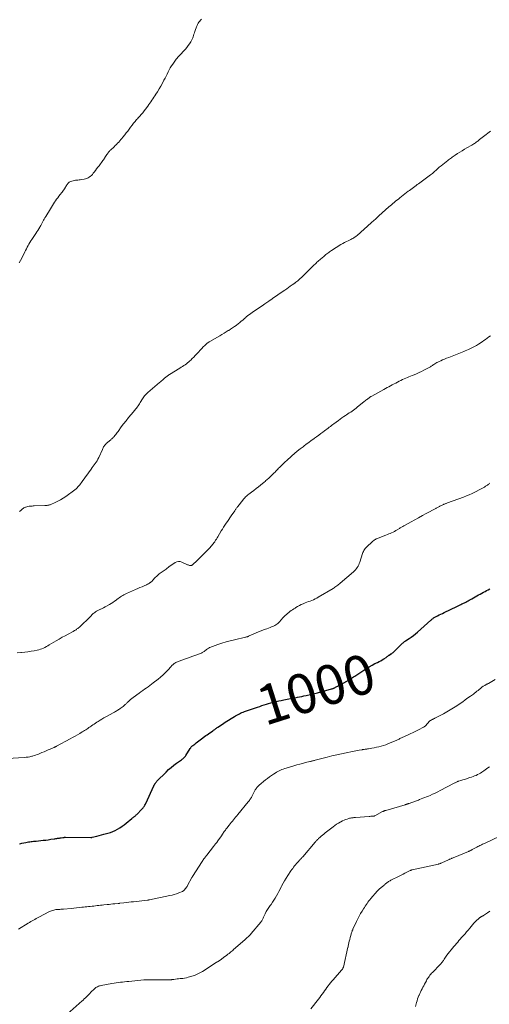
# Model space of a CAD drawing. Units: feet. Extents: x 1905000 to 1910032, y 554997 to 560000.
# Drawn here: x 1905692 to 1905930, y 557380 to 557878 of the extents above; entities that cross this region are included whole.
import ezdxf
from ezdxf.enums import TextEntityAlignment as Align

# ---------------------------------------------------------------- set-up
doc = ezdxf.new("R2010")
doc.units = ezdxf.units.FT
doc.header["$LTSCALE"] = 100
doc.header["$MEASUREMENT"] = 0
for name, color, linetype, lineweight in [('CONTOUR INDEX', 32, 'Continuous', 25), ('CONTOUR INDEX LABEL', 7, 'Continuous', 15), ('CONTOUR INTERMEDIATE', 40, 'Continuous', 15)]:
    doc.layers.add(name, color=color, linetype=linetype, lineweight=lineweight)
doc.styles.add('slant', font='romans.shx', dxfattribs={"oblique": 14.999978})

msp = doc.modelspace()

# ---------------------------------------------------------------- linework, layer by layer
at = {"layer": 'CONTOUR INDEX', "elevation": 1000, "flags": 128}
msp.add_lwpolyline([(1905691.98, 557461), (1905692.53, 557461.13), (1905693.08, 557461.25), (1905695.19, 557461.68), (1905695.83, 557461.8), (1905696.47, 557461.91), (1905697.12, 557462.01), (1905697.76, 557462.09), (1905698.41, 557462.16), (1905699.05, 557462.24), (1905699.7, 557462.31), (1905700.35, 557462.37), (1905702.67, 557462.62), (1905703.95, 557462.76), (1905705.22, 557462.91), (1905706.49, 557463.07), (1905707.77, 557463.25), (1905709.41, 557463.49), (1905709.86, 557463.55), (1905710.31, 557463.62), (1905710.75, 557463.69), (1905711.2, 557463.76), (1905711.65, 557463.83), (1905712.1, 557463.9), (1905712.54, 557463.97), (1905712.99, 557464.04), (1905713.93, 557464.19), (1905714.08, 557464.21), (1905714.23, 557464.23), (1905714.38, 557464.25), (1905714.53, 557464.26), (1905714.68, 557464.27), (1905714.83, 557464.27), (1905714.99, 557464.28), (1905715.14, 557464.28), (1905728.1, 557464.19), (1905728.18, 557464.19), (1905728.26, 557464.2), (1905728.34, 557464.21), (1905728.42, 557464.22), (1905728.5, 557464.24), (1905728.59, 557464.26), (1905728.67, 557464.28), (1905728.75, 557464.3), (1905731.02, 557464.93), (1905732.25, 557465.26), (1905733.47, 557465.58), (1905734.7, 557465.89), (1905735.92, 557466.19), (1905736.62, 557466.36), (1905737.92, 557466.73), (1905739.18, 557467.18), (1905740.4, 557467.74), (1905741.59, 557468.38), (1905742.73, 557469.1), (1905743.85, 557469.86), (1905744.94, 557470.67), (1905746, 557471.5), (1905748.81, 557473.82), (1905749.13, 557474.07), (1905749.45, 557474.32), (1905749.77, 557474.57), (1905750.09, 557474.81), (1905750.41, 557475.06), (1905750.72, 557475.32), (1905751.02, 557475.59), (1905751.31, 557475.87), (1905753.92, 557478.47), (1905754.22, 557478.8), (1905754.5, 557479.13), (1905754.76, 557479.49), (1905755, 557479.86), (1905755.23, 557480.24), (1905755.44, 557480.62), (1905755.64, 557481.02), (1905755.83, 557481.41), (1905759.88, 557490.3), (1905759.96, 557490.46), (1905760.03, 557490.62), (1905760.11, 557490.77), (1905760.19, 557490.93), (1905760.28, 557491.09), (1905760.37, 557491.24), (1905760.47, 557491.39), (1905760.57, 557491.53), (1905760.73, 557491.74), (1905760.92, 557491.98), (1905761.11, 557492.22), (1905761.32, 557492.45), (1905761.53, 557492.67), (1905766.11, 557497.33), (1905767.36, 557498.54), (1905768.65, 557499.69), (1905770.01, 557500.77), (1905771.41, 557501.8), (1905773.49, 557503.25), (1905773.88, 557503.53), (1905774.25, 557503.8), (1905774.62, 557504.09), (1905774.99, 557504.39), (1905775.33, 557504.7), (1905775.65, 557505.04), (1905775.94, 557505.4), (1905776.2, 557505.79), (1905778.31, 557509.19), (1905778.45, 557509.4), (1905778.59, 557509.62), (1905778.74, 557509.83), (1905778.9, 557510.03), (1905779.06, 557510.23), (1905779.24, 557510.42), (1905779.43, 557510.59), (1905779.62, 557510.76), (1905780.6, 557511.52), (1905781.29, 557512.06), (1905781.99, 557512.59), (1905782.69, 557513.11), (1905783.4, 557513.64), (1905786.3, 557515.76), (1905786.98, 557516.25), (1905787.66, 557516.75), (1905788.35, 557517.24), (1905789.04, 557517.72), (1905789.77, 557518.24), (1905790.09, 557518.47), (1905790.41, 557518.7), (1905790.73, 557518.92), (1905791.06, 557519.15), (1905791.38, 557519.38), (1905791.71, 557519.6), (1905792.03, 557519.83), (1905792.36, 557520.05), (1905793.16, 557520.61), (1905793.88, 557521.1), (1905794.62, 557521.59), (1905795.35, 557522.07), (1905796.1, 557522.55), (1905800.73, 557525.48), (1905801.34, 557525.85), (1905801.96, 557526.2), (1905802.59, 557526.53), (1905803.23, 557526.85), (1905803.88, 557527.14), (1905804.53, 557527.42), (1905805.19, 557527.68), (1905805.86, 557527.93), (1905811.32, 557529.84), (1905812.43, 557530.23), (1905813.55, 557530.61), (1905814.67, 557530.99), (1905815.79, 557531.36), (1905816.92, 557531.72), (1905818.05, 557532.06), (1905819.19, 557532.37), (1905820.33, 557532.67), (1905820.6, 557532.74), (1905821.88, 557533.05), (1905823.16, 557533.34), (1905824.45, 557533.62), (1905825.74, 557533.88), (1905828.24, 557534.36), (1905829.34, 557534.57), (1905830.43, 557534.79), (1905831.53, 557535), (1905832.62, 557535.22), (1905833.72, 557535.43), (1905834.81, 557535.66), (1905835.9, 557535.89), (1905836.99, 557536.14), (1905842.8, 557537.45), (1905843.33, 557537.58), (1905843.86, 557537.72), (1905844.38, 557537.87), (1905844.9, 557538.03), (1905845.42, 557538.19), (1905845.94, 557538.35), (1905846.47, 557538.51), (1905846.99, 557538.66), (1905849.94, 557539.48), (1905850.21, 557539.56), (1905850.47, 557539.64), (1905850.73, 557539.73), (1905850.99, 557539.83), (1905851.24, 557539.93), (1905851.49, 557540.04), (1905851.73, 557540.17), (1905851.97, 557540.31), (1905852.24, 557540.48), (1905852.62, 557540.7), (1905852.99, 557540.91), (1905853.38, 557541.12), (1905853.76, 557541.32), (1905853.79, 557541.33), (1905854.19, 557541.54), (1905854.58, 557541.74), (1905854.98, 557541.95), (1905855.38, 557542.16), (1905858.33, 557543.75), (1905858.9, 557544.07), (1905859.46, 557544.41), (1905860, 557544.77), (1905860.54, 557545.14), (1905861.07, 557545.52), (1905861.6, 557545.9), (1905862.14, 557546.27), (1905862.68, 557546.63), (1905866.24, 557548.98), (1905867.61, 557549.86), (1905869.01, 557550.7), (1905870.43, 557551.49), (1905871.87, 557552.24), (1905873.13, 557552.87), (1905873.95, 557553.3), (1905874.77, 557553.73), (1905875.57, 557554.19), (1905876.37, 557554.66), (1905877.51, 557555.36), (1905877.73, 557555.5), (1905877.93, 557555.64), (1905878.13, 557555.8), (1905878.32, 557555.97), (1905878.5, 557556.14), (1905878.7, 557556.3), (1905878.9, 557556.46), (1905879.11, 557556.6), (1905879.73, 557557), (1905879.94, 557557.15), (1905880.16, 557557.29), (1905880.38, 557557.43), (1905880.59, 557557.57), (1905880.8, 557557.72), (1905881.01, 557557.88), (1905881.2, 557558.04), (1905881.39, 557558.22), (1905885.7, 557562.5), (1905885.89, 557562.68), (1905886.07, 557562.85), (1905886.27, 557563.01), (1905886.47, 557563.16), (1905886.67, 557563.31), (1905886.88, 557563.45), (1905887.08, 557563.59), (1905887.3, 557563.73), (1905889.14, 557564.9), (1905890.25, 557565.65), (1905891.33, 557566.44), (1905892.38, 557567.28), (1905893.39, 557568.15), (1905900.15, 557574.25), (1905900.42, 557574.49), (1905900.7, 557574.72), (1905900.98, 557574.94), (1905901.27, 557575.16), (1905901.57, 557575.36), (1905901.87, 557575.55), (1905902.18, 557575.74), (1905902.5, 557575.91), (1905903.51, 557576.45), (1905904.33, 557576.88), (1905905.16, 557577.31), (1905905.99, 557577.72), (1905906.83, 557578.13), (1905913.29, 557581.2), (1905913.95, 557581.52), (1905914.61, 557581.83), (1905915.26, 557582.15), (1905915.92, 557582.46), (1905916, 557582.5), (1905916.61, 557582.8), (1905917.23, 557583.1), (1905917.83, 557583.41), (1905918.44, 557583.73), (1905919.04, 557584.05), (1905919.64, 557584.38), (1905920.24, 557584.71), (1905920.83, 557585.04), (1905923.5, 557586.55), (1905924.31, 557587.01), (1905925.12, 557587.46), (1905925.94, 557587.91), (1905926.75, 557588.36), (1905926.82, 557588.4), (1905927.6, 557588.82), (1905928.38, 557589.25), (1905929.16, 557589.67), (1905929.95, 557590.08)], dxfattribs=at)
at = {"layer": 'CONTOUR INTERMEDIATE', "flags": 128}
for points, elevation in [([(1905691.71, 557755.21), (1905692.49, 557756.39), (1905693.18, 557757.64), (1905694.64, 557760.77), (1905695.03, 557761.58), (1905695.43, 557762.39), (1905695.85, 557763.19), (1905696.28, 557763.99), (1905696.73, 557764.78), (1905697.19, 557765.55), (1905697.67, 557766.32), (1905698.16, 557767.07), (1905700.26, 557770.19), (1905700.75, 557770.95), (1905701.23, 557771.72), (1905701.7, 557772.49), (1905702.14, 557773.28), (1905702.31, 557773.58), (1905702.67, 557774.22), (1905703.02, 557774.87), (1905703.37, 557775.51), (1905703.72, 557776.16), (1905704.07, 557776.8), (1905704.43, 557777.44), (1905704.8, 557778.07), (1905705.18, 557778.7), (1905707.64, 557782.69), (1905708.14, 557783.5), (1905708.64, 557784.31), (1905709.14, 557785.11), (1905709.65, 557785.92), (1905710.17, 557786.71), (1905710.71, 557787.5), (1905711.27, 557788.26), (1905711.84, 557789.02), (1905713.98, 557791.72), (1905714.1, 557791.88), (1905714.23, 557792.04), (1905714.36, 557792.2), (1905714.49, 557792.36), (1905714.61, 557792.53), (1905714.73, 557792.7), (1905714.84, 557792.87), (1905714.94, 557793.04), (1905715.79, 557794.51), (1905715.97, 557794.81), (1905716.16, 557795.09), (1905716.38, 557795.37), (1905716.6, 557795.63), (1905716.85, 557795.87), (1905717.12, 557796.08), (1905717.41, 557796.25), (1905717.72, 557796.39), (1905718.46, 557796.67), (1905719.04, 557796.85), (1905719.63, 557797), (1905720.23, 557797.09), (1905720.84, 557797.14), (1905721.46, 557797.18), (1905722.07, 557797.23), (1905722.68, 557797.3), (1905723.29, 557797.4), (1905724.71, 557797.64), (1905725.38, 557797.8), (1905726.04, 557798.02), (1905726.66, 557798.32), (1905727.26, 557798.68), (1905727.82, 557799.11), (1905728.34, 557799.56), (1905728.83, 557800.07), (1905729.28, 557800.6), (1905729.69, 557801.14), (1905730.32, 557801.97), (1905730.95, 557802.8), (1905731.58, 557803.64), (1905732.2, 557804.47), (1905734.15, 557807.13), (1905734.28, 557807.31), (1905734.41, 557807.49), (1905734.54, 557807.66), (1905734.68, 557807.84), (1905734.81, 557808.02), (1905734.94, 557808.2), (1905735.06, 557808.38), (1905735.18, 557808.56), (1905736.2, 557810.16), (1905736.39, 557810.46), (1905736.59, 557810.74), (1905736.8, 557811.03), (1905737.01, 557811.3), (1905737.24, 557811.57), (1905737.47, 557811.84), (1905737.71, 557812.09), (1905737.96, 557812.33), (1905739.83, 557814.09), (1905740.42, 557814.66), (1905741, 557815.23), (1905741.57, 557815.83), (1905742.13, 557816.43), (1905742.68, 557817.04), (1905743.21, 557817.66), (1905743.74, 557818.29), (1905744.26, 557818.92), (1905745.2, 557820.09), (1905745.96, 557821.05), (1905746.71, 557822.01), (1905747.45, 557822.99), (1905748.17, 557823.97), (1905748.89, 557824.94), (1905749.25, 557825.44), (1905749.63, 557825.92), (1905750.01, 557826.41), (1905750.4, 557826.88), (1905750.8, 557827.35), (1905751.2, 557827.82), (1905751.62, 557828.27), (1905752.04, 557828.72), (1905752.8, 557829.52), (1905753.59, 557830.38), (1905754.36, 557831.26), (1905755.08, 557832.17), (1905755.78, 557833.11), (1905756.88, 557834.65), (1905757.4, 557835.39), (1905757.92, 557836.14), (1905758.43, 557836.89), (1905758.94, 557837.64), (1905759.45, 557838.4), (1905759.95, 557839.16), (1905760.45, 557839.92), (1905760.95, 557840.68), (1905761.78, 557841.94), (1905762.66, 557843.35), (1905763.51, 557844.78), (1905764.31, 557846.25), (1905765.07, 557847.73), (1905765.59, 557848.78), (1905766.11, 557849.83), (1905766.63, 557850.88), (1905767.16, 557851.92), (1905767.69, 557852.96), (1905768.25, 557853.99), (1905768.84, 557855), (1905769.48, 557855.97), (1905770.16, 557856.93), (1905771.26, 557858.42), (1905771.68, 557858.96), (1905772.12, 557859.49), (1905772.58, 557860.01), (1905773.06, 557860.5), (1905773.54, 557861), (1905774.02, 557861.49), (1905774.49, 557861.99), (1905774.96, 557862.49), (1905775.94, 557863.55), (1905776.67, 557864.4), (1905777.37, 557865.28), (1905778, 557866.21), (1905778.59, 557867.16), (1905779.04, 557867.95), (1905779.35, 557868.55), (1905779.62, 557869.16), (1905779.85, 557869.78), (1905780.05, 557870.42), (1905780.24, 557871.07), (1905780.43, 557871.71), (1905780.64, 557872.35), (1905780.86, 557872.99), (1905781.54, 557874.86), (1905781.79, 557875.47), (1905782.08, 557876.06), (1905782.42, 557876.63), (1905782.79, 557877.17), (1905783.2, 557877.69), (1905783.62, 557878.2), (1905784.06, 557878.7)], 984), ([(1905692, 557629.26), (1905692.52, 557629.76), (1905693.06, 557630.25), (1905693.46, 557630.6), (1905693.81, 557630.88), (1905694.19, 557631.13), (1905694.58, 557631.33), (1905695, 557631.5), (1905695.19, 557631.57), (1905695.7, 557631.73), (1905696.22, 557631.86), (1905696.74, 557631.95), (1905697.28, 557632.01), (1905697.81, 557632.05), (1905698.35, 557632.08), (1905698.88, 557632.11), (1905699.42, 557632.13), (1905704.8, 557632.32), (1905705.18, 557632.34), (1905705.56, 557632.37), (1905705.95, 557632.42), (1905706.33, 557632.47), (1905706.71, 557632.54), (1905707.08, 557632.64), (1905707.44, 557632.76), (1905707.8, 557632.89), (1905709.96, 557633.81), (1905711.36, 557634.47), (1905712.73, 557635.19), (1905714.05, 557636), (1905715.33, 557636.88), (1905719.99, 557640.31), (1905720.54, 557640.75), (1905721.06, 557641.21), (1905721.53, 557641.72), (1905721.99, 557642.25), (1905722.42, 557642.8), (1905722.84, 557643.36), (1905723.26, 557643.92), (1905723.67, 557644.48), (1905728.27, 557650.81), (1905728.78, 557651.51), (1905729.28, 557652.2), (1905729.79, 557652.91), (1905730.29, 557653.61), (1905730.77, 557654.32), (1905731.22, 557655.05), (1905731.63, 557655.81), (1905732.01, 557656.58), (1905733.93, 557660.79), (1905734.12, 557661.19), (1905734.32, 557661.59), (1905734.53, 557661.98), (1905734.75, 557662.36), (1905734.99, 557662.73), (1905735.25, 557663.08), (1905735.55, 557663.4), (1905735.87, 557663.7), (1905738.16, 557665.67), (1905738.38, 557665.86), (1905738.6, 557666.06), (1905738.82, 557666.25), (1905739.04, 557666.45), (1905739.25, 557666.65), (1905739.45, 557666.85), (1905739.65, 557667.07), (1905739.83, 557667.3), (1905740.26, 557667.85), (1905740.65, 557668.36), (1905741.04, 557668.87), (1905741.42, 557669.38), (1905741.8, 557669.9), (1905743.43, 557672.11), (1905744.64, 557673.72), (1905745.87, 557675.31), (1905747.13, 557676.88), (1905748.41, 557678.43), (1905750.24, 557680.6), (1905750.67, 557681.13), (1905751.1, 557681.67), (1905751.52, 557682.22), (1905751.93, 557682.77), (1905752.32, 557683.34), (1905752.7, 557683.91), (1905753.06, 557684.5), (1905753.41, 557685.09), (1905753.86, 557685.89), (1905754.17, 557686.4), (1905754.51, 557686.91), (1905754.87, 557687.39), (1905755.25, 557687.87), (1905755.66, 557688.32), (1905756.07, 557688.76), (1905756.51, 557689.18), (1905756.96, 557689.58), (1905762.76, 557694.58), (1905763.27, 557695.02), (1905763.79, 557695.46), (1905764.3, 557695.9), (1905764.81, 557696.35), (1905765.18, 557696.68), (1905765.51, 557696.95), (1905765.83, 557697.23), (1905766.17, 557697.5), (1905766.5, 557697.76), (1905766.84, 557698.02), (1905767.19, 557698.27), (1905767.55, 557698.5), (1905767.91, 557698.73), (1905773.06, 557701.92), (1905773.74, 557702.35), (1905774.41, 557702.78), (1905775.08, 557703.22), (1905775.74, 557703.67), (1905776.38, 557704.14), (1905777.02, 557704.63), (1905777.63, 557705.14), (1905778.23, 557705.67), (1905778.6, 557706.02), (1905779.37, 557706.75), (1905780.12, 557707.49), (1905780.86, 557708.25), (1905781.58, 557709.01), (1905784.4, 557712.07), (1905784.78, 557712.47), (1905785.15, 557712.86), (1905785.54, 557713.24), (1905785.92, 557713.61), (1905786.25, 557713.92), (1905786.49, 557714.13), (1905786.73, 557714.34), (1905786.97, 557714.53), (1905787.23, 557714.72), (1905787.49, 557714.9), (1905787.75, 557715.07), (1905788.02, 557715.24), (1905788.29, 557715.4), (1905793.31, 557718.31), (1905794.39, 557718.95), (1905795.48, 557719.59), (1905796.56, 557720.25), (1905797.63, 557720.91), (1905797.83, 557721.03), (1905798.79, 557721.65), (1905799.75, 557722.28), (1905800.69, 557722.93), (1905801.61, 557723.59), (1905801.82, 557723.74), (1905802.63, 557724.35), (1905803.42, 557724.98), (1905804.2, 557725.63), (1905804.96, 557726.3), (1905806.04, 557727.28), (1905806.25, 557727.47), (1905806.46, 557727.65), (1905806.67, 557727.84), (1905806.89, 557728.03), (1905807.1, 557728.21), (1905807.32, 557728.38), (1905807.55, 557728.55), (1905807.78, 557728.71), (1905810.94, 557730.89), (1905812.22, 557731.77), (1905813.49, 557732.65), (1905814.76, 557733.53), (1905816.04, 557734.41), (1905818.08, 557735.82), (1905818.33, 557736), (1905818.58, 557736.17), (1905818.83, 557736.34), (1905819.08, 557736.52), (1905819.33, 557736.69), (1905819.58, 557736.87), (1905819.83, 557737.04), (1905820.08, 557737.21), (1905825.37, 557740.85), (1905826.28, 557741.47), (1905827.19, 557742.1), (1905828.09, 557742.73), (1905828.99, 557743.36), (1905830.43, 557744.38), (1905830.61, 557744.5), (1905830.79, 557744.63), (1905830.97, 557744.76), (1905831.14, 557744.89), (1905831.32, 557745.02), (1905831.49, 557745.15), (1905831.66, 557745.29), (1905831.83, 557745.43), (1905832.76, 557746.19), (1905833.39, 557746.72), (1905834.01, 557747.26), (1905834.61, 557747.81), (1905835.2, 557748.38), (1905838.12, 557751.27), (1905838.77, 557751.91), (1905839.42, 557752.55), (1905840.07, 557753.19), (1905840.72, 557753.83), (1905841.1, 557754.2), (1905841.57, 557754.65), (1905842.04, 557755.1), (1905842.52, 557755.54), (1905843, 557755.97), (1905843.49, 557756.4), (1905843.98, 557756.82), (1905844.47, 557757.25), (1905844.96, 557757.68), (1905846.09, 557758.66), (1905846.55, 557759.05), (1905847.01, 557759.44), (1905847.48, 557759.82), (1905847.95, 557760.19), (1905848.44, 557760.55), (1905848.93, 557760.9), (1905849.43, 557761.23), (1905849.93, 557761.56), (1905854.65, 557764.47), (1905855.55, 557765), (1905856.46, 557765.52), (1905857.38, 557766), (1905858.32, 557766.46), (1905859.26, 557766.91), (1905859.73, 557767.14), (1905860.2, 557767.38), (1905860.66, 557767.63), (1905861.11, 557767.9), (1905861.55, 557768.18), (1905861.98, 557768.48), (1905862.39, 557768.81), (1905862.79, 557769.14), (1905869.9, 557775.5), (1905870.4, 557775.95), (1905870.9, 557776.39), (1905871.4, 557776.84), (1905871.9, 557777.28), (1905872.4, 557777.72), (1905872.9, 557778.17), (1905873.4, 557778.61), (1905873.9, 557779.05), (1905878.97, 557783.55), (1905879.64, 557784.13), (1905880.31, 557784.72), (1905880.98, 557785.3), (1905881.65, 557785.88), (1905882.33, 557786.45), (1905883.01, 557787.01), (1905883.71, 557787.57), (1905884.4, 557788.12), (1905888.76, 557791.49), (1905889.4, 557791.98), (1905890.05, 557792.47), (1905890.7, 557792.95), (1905891.35, 557793.43), (1905892.01, 557793.91), (1905892.66, 557794.38), (1905893.31, 557794.86), (1905893.96, 557795.34), (1905900.01, 557799.82), (1905900.47, 557800.18), (1905900.93, 557800.54), (1905901.38, 557800.92), (1905901.83, 557801.3), (1905902.26, 557801.69), (1905902.69, 557802.09), (1905903.12, 557802.49), (1905903.55, 557802.9), (1905903.99, 557803.31), (1905904.43, 557803.71), (1905904.89, 557804.09), (1905905.35, 557804.46), (1905908.69, 557807.06), (1905909.14, 557807.4), (1905909.6, 557807.75), (1905910.06, 557808.08), (1905910.53, 557808.42), (1905911, 557808.74), (1905911.47, 557809.07), (1905911.94, 557809.39), (1905912.42, 557809.71), (1905913.73, 557810.59), (1905914.87, 557811.33), (1905916.02, 557812.05), (1905917.18, 557812.76), (1905918.36, 557813.44), (1905920.99, 557814.93), (1905921.43, 557815.19), (1905921.87, 557815.46), (1905922.29, 557815.74), (1905922.71, 557816.02), (1905923.13, 557816.33), (1905923.53, 557816.64), (1905923.93, 557816.96), (1905924.32, 557817.29), (1905924.82, 557817.72), (1905925.46, 557818.26), (1905926.11, 557818.8), (1905926.78, 557819.31), (1905927.45, 557819.82), (1905929.68, 557821.47), (1905930.4, 557822)], 988), ([(1905690.75, 557557.75), (1905692.56, 557557.87), (1905692.94, 557557.9), (1905694.56, 557558.04), (1905696.17, 557558.23), (1905697.77, 557558.48), (1905699.37, 557558.78), (1905700.93, 557559.1), (1905701.73, 557559.29), (1905702.53, 557559.53), (1905703.31, 557559.81), (1905704.07, 557560.14), (1905704.83, 557560.5), (1905705.57, 557560.88), (1905706.3, 557561.29), (1905707.02, 557561.71), (1905710.52, 557563.84), (1905711.99, 557564.72), (1905713.48, 557565.57), (1905714.98, 557566.4), (1905716.49, 557567.22), (1905719.01, 557568.53), (1905719.27, 557568.67), (1905719.53, 557568.82), (1905719.79, 557568.97), (1905720.04, 557569.12), (1905720.3, 557569.28), (1905720.55, 557569.44), (1905720.79, 557569.61), (1905721.03, 557569.79), (1905721.41, 557570.07), (1905721.83, 557570.39), (1905722.25, 557570.73), (1905722.64, 557571.08), (1905723.03, 557571.45), (1905727.21, 557575.5), (1905727.55, 557575.84), (1905727.89, 557576.18), (1905728.22, 557576.53), (1905728.54, 557576.89), (1905728.88, 557577.23), (1905729.22, 557577.56), (1905729.59, 557577.87), (1905729.98, 557578.16), (1905730.37, 557578.44), (1905730.97, 557578.83), (1905731.59, 557579.2), (1905732.23, 557579.53), (1905732.88, 557579.84), (1905733.03, 557579.9), (1905733.77, 557580.23), (1905734.5, 557580.58), (1905735.22, 557580.94), (1905735.93, 557581.32), (1905737.5, 557582.2), (1905738.36, 557582.7), (1905739.2, 557583.24), (1905740.02, 557583.81), (1905740.82, 557584.4), (1905741.28, 557584.77), (1905741.84, 557585.19), (1905742.41, 557585.61), (1905742.98, 557586.01), (1905743.57, 557586.4), (1905744.16, 557586.76), (1905744.77, 557587.11), (1905745.39, 557587.43), (1905746.03, 557587.73), (1905750.7, 557589.77), (1905751.79, 557590.25), (1905752.87, 557590.73), (1905753.96, 557591.21), (1905755.05, 557591.69), (1905756.16, 557592.19), (1905756.67, 557592.44), (1905757.18, 557592.72), (1905757.67, 557593.03), (1905758.14, 557593.36), (1905758.21, 557593.41), (1905758.63, 557593.74), (1905759.03, 557594.1), (1905759.4, 557594.48), (1905759.75, 557594.89), (1905760.1, 557595.3), (1905760.46, 557595.7), (1905760.84, 557596.08), (1905761.24, 557596.44), (1905762.19, 557597.3), (1905762.66, 557597.69), (1905763.13, 557598.06), (1905763.63, 557598.41), (1905764.14, 557598.75), (1905764.65, 557599.07), (1905765.15, 557599.41), (1905765.64, 557599.77), (1905766.13, 557600.14), (1905767.75, 557601.41), (1905768.48, 557601.97), (1905769.23, 557602.5), (1905770, 557603.01), (1905770.78, 557603.49), (1905771.59, 557603.81), (1905772.39, 557603.98), (1905773.22, 557603.9), (1905774.05, 557603.66), (1905776.63, 557602.49), (1905776.94, 557602.35), (1905777.25, 557602.23), (1905777.57, 557602.12), (1905777.9, 557602.02), (1905778.28, 557601.9), (1905778.42, 557601.88), (1905778.55, 557601.87), (1905778.68, 557601.88), (1905778.81, 557601.91), (1905778.94, 557601.96), (1905779.06, 557602.02), (1905779.17, 557602.09), (1905779.28, 557602.17), (1905780.32, 557603.09), (1905780.94, 557603.64), (1905781.55, 557604.2), (1905782.14, 557604.77), (1905782.74, 557605.36), (1905787.55, 557610.19), (1905787.99, 557610.64), (1905788.42, 557611.09), (1905788.83, 557611.56), (1905789.24, 557612.03), (1905789.64, 557612.51), (1905790.02, 557613), (1905790.38, 557613.51), (1905790.73, 557614.02), (1905790.82, 557614.15), (1905791.2, 557614.73), (1905791.57, 557615.32), (1905791.94, 557615.92), (1905792.3, 557616.52), (1905794.02, 557619.44), (1905794.62, 557620.43), (1905795.23, 557621.4), (1905795.86, 557622.36), (1905796.5, 557623.32), (1905797.15, 557624.26), (1905797.81, 557625.21), (1905798.46, 557626.16), (1905799.11, 557627.11), (1905800.86, 557629.66), (1905801.06, 557629.95), (1905801.25, 557630.24), (1905801.45, 557630.52), (1905801.65, 557630.8), (1905801.85, 557631.09), (1905802.06, 557631.37), (1905802.27, 557631.64), (1905802.48, 557631.92), (1905804.91, 557635.07), (1905805.25, 557635.5), (1905805.61, 557635.91), (1905805.98, 557636.31), (1905806.36, 557636.7), (1905806.76, 557637.07), (1905807.17, 557637.43), (1905807.59, 557637.77), (1905808.03, 557638.1), (1905809.45, 557639.15), (1905810.59, 557640.01), (1905811.73, 557640.88), (1905812.85, 557641.76), (1905813.95, 557642.67), (1905815.83, 557644.22), (1905816.25, 557644.57), (1905816.67, 557644.93), (1905817.08, 557645.28), (1905817.49, 557645.64), (1905817.9, 557646.01), (1905818.3, 557646.38), (1905818.7, 557646.75), (1905819.1, 557647.13), (1905820.82, 557648.81), (1905821.27, 557649.26), (1905821.72, 557649.71), (1905822.16, 557650.17), (1905822.6, 557650.63), (1905822.77, 557650.82), (1905823.12, 557651.19), (1905823.47, 557651.56), (1905823.82, 557651.93), (1905824.17, 557652.29), (1905824.2, 557652.32), (1905824.54, 557652.67), (1905824.88, 557653.01), (1905825.23, 557653.35), (1905825.58, 557653.69), (1905825.93, 557654.03), (1905826.29, 557654.36), (1905826.65, 557654.69), (1905827.01, 557655.01), (1905829.77, 557657.45), (1905831.16, 557658.64), (1905832.56, 557659.82), (1905833.99, 557660.97), (1905835.44, 557662.1), (1905835.88, 557662.43), (1905837.12, 557663.37), (1905838.37, 557664.3), (1905839.62, 557665.22), (1905840.88, 557666.13), (1905841.29, 557666.43), (1905842.35, 557667.19), (1905843.4, 557667.96), (1905844.44, 557668.73), (1905845.49, 557669.51), (1905846.4, 557670.2), (1905846.98, 557670.64), (1905847.57, 557671.08), (1905848.15, 557671.52), (1905848.73, 557671.97), (1905849.31, 557672.41), (1905849.9, 557672.85), (1905850.48, 557673.29), (1905851.07, 557673.73), (1905853.36, 557675.41), (1905854.26, 557676.07), (1905855.17, 557676.72), (1905856.09, 557677.35), (1905857.02, 557677.97), (1905857.49, 557678.28), (1905858.18, 557678.74), (1905858.88, 557679.21), (1905859.57, 557679.67), (1905860.26, 557680.14), (1905860.94, 557680.61), (1905861.62, 557681.1), (1905862.28, 557681.61), (1905862.94, 557682.12), (1905866.44, 557684.98), (1905866.85, 557685.31), (1905867.26, 557685.63), (1905867.67, 557685.96), (1905868.08, 557686.28), (1905868.5, 557686.61), (1905868.7, 557686.76), (1905868.91, 557686.92), (1905869.13, 557687.06), (1905869.34, 557687.2), (1905869.56, 557687.34), (1905869.78, 557687.47), (1905870.01, 557687.6), (1905870.24, 557687.73), (1905876.37, 557691.1), (1905877.22, 557691.57), (1905878.08, 557692.04), (1905878.94, 557692.51), (1905879.8, 557692.97), (1905880.65, 557693.44), (1905881.52, 557693.9), (1905882.38, 557694.36), (1905883.25, 557694.81), (1905884.19, 557695.29), (1905884.99, 557695.7), (1905885.8, 557696.09), (1905886.61, 557696.46), (1905887.43, 557696.82), (1905888.26, 557697.17), (1905889.09, 557697.51), (1905889.92, 557697.85), (1905890.75, 557698.19), (1905891.65, 557698.55), (1905892.93, 557699.08), (1905894.2, 557699.64), (1905895.45, 557700.23), (1905896.69, 557700.84), (1905898.98, 557701.99), (1905899.34, 557702.19), (1905899.69, 557702.39), (1905900.03, 557702.61), (1905900.37, 557702.84), (1905900.71, 557703.07), (1905901.04, 557703.31), (1905901.38, 557703.54), (1905901.72, 557703.77), (1905902.1, 557704.03), (1905902.63, 557704.37), (1905903.18, 557704.7), (1905903.74, 557704.99), (1905904.31, 557705.27), (1905905.14, 557705.66), (1905906.14, 557706.1), (1905907.15, 557706.54), (1905908.16, 557706.95), (1905909.18, 557707.36), (1905913.54, 557709.03), (1905914.35, 557709.35), (1905915.17, 557709.66), (1905915.98, 557709.99), (1905916.79, 557710.31), (1905917.6, 557710.65), (1905918.4, 557711), (1905919.19, 557711.37), (1905919.97, 557711.76), (1905921.29, 557712.42), (1905922.27, 557712.93), (1905923.24, 557713.47), (1905924.2, 557714.03), (1905925.14, 557714.62), (1905925.23, 557714.68), (1905926.11, 557715.26), (1905926.98, 557715.85), (1905927.85, 557716.46), (1905928.7, 557717.08), (1905929.55, 557717.7), (1905930.4, 557718.33)], 992), ([(1905685.92, 557504.16), (1905694.26, 557504.71), (1905695.25, 557504.8), (1905696.23, 557504.93), (1905697.2, 557505.12), (1905698.17, 557505.34), (1905698.48, 557505.42), (1905699.28, 557505.65), (1905700.07, 557505.89), (1905700.85, 557506.17), (1905701.62, 557506.47), (1905703.28, 557507.16), (1905704.34, 557507.61), (1905705.4, 557508.05), (1905706.46, 557508.5), (1905707.52, 557508.95), (1905709.26, 557509.7), (1905709.44, 557509.79), (1905709.63, 557509.87), (1905709.81, 557509.96), (1905709.99, 557510.05), (1905710.17, 557510.14), (1905710.35, 557510.23), (1905710.53, 557510.33), (1905710.7, 557510.42), (1905717.61, 557514.19), (1905718.83, 557514.87), (1905720.05, 557515.55), (1905721.26, 557516.24), (1905722.47, 557516.93), (1905723.72, 557517.66), (1905724.3, 557518), (1905724.87, 557518.35), (1905725.43, 557518.71), (1905725.99, 557519.08), (1905726.55, 557519.45), (1905727.1, 557519.83), (1905727.65, 557520.21), (1905728.2, 557520.59), (1905728.42, 557520.74), (1905729.09, 557521.2), (1905729.75, 557521.65), (1905730.42, 557522.1), (1905731.09, 557522.54), (1905731.7, 557522.94), (1905732.68, 557523.56), (1905733.67, 557524.17), (1905734.68, 557524.76), (1905735.69, 557525.33), (1905739.61, 557527.48), (1905740.03, 557527.72), (1905740.46, 557527.95), (1905740.88, 557528.19), (1905741.3, 557528.43), (1905741.71, 557528.68), (1905742.12, 557528.94), (1905742.52, 557529.21), (1905742.91, 557529.5), (1905744.32, 557530.55), (1905744.6, 557530.78), (1905744.88, 557531.01), (1905745.15, 557531.25), (1905745.41, 557531.5), (1905745.67, 557531.75), (1905745.92, 557532), (1905746.18, 557532.25), (1905746.44, 557532.51), (1905747.04, 557533.09), (1905747.61, 557533.62), (1905748.19, 557534.14), (1905748.79, 557534.63), (1905749.41, 557535.1), (1905752.52, 557537.36), (1905753.41, 557538), (1905754.31, 557538.64), (1905755.21, 557539.26), (1905756.12, 557539.87), (1905757.03, 557540.48), (1905757.92, 557541.12), (1905758.8, 557541.77), (1905759.67, 557542.44), (1905762.07, 557544.32), (1905763.36, 557545.4), (1905764.62, 557546.51), (1905765.82, 557547.7), (1905766.97, 557548.92), (1905768.62, 557550.77), (1905768.93, 557551.09), (1905769.24, 557551.42), (1905769.57, 557551.72), (1905769.9, 557552.03), (1905770.25, 557552.3), (1905770.62, 557552.55), (1905771.01, 557552.76), (1905771.41, 557552.94), (1905775.48, 557554.48), (1905776.89, 557555.01), (1905778.3, 557555.53), (1905779.72, 557556.04), (1905781.14, 557556.55), (1905783.81, 557557.5), (1905783.89, 557557.53), (1905783.98, 557557.56), (1905784.06, 557557.6), (1905784.14, 557557.64), (1905784.22, 557557.68), (1905784.3, 557557.72), (1905784.37, 557557.77), (1905784.45, 557557.82), (1905785.34, 557558.47), (1905785.76, 557558.77), (1905786.17, 557559.07), (1905786.59, 557559.37), (1905787.02, 557559.66), (1905787.73, 557560.15), (1905787.8, 557560.2), (1905787.86, 557560.24), (1905787.93, 557560.28), (1905788, 557560.32), (1905788.07, 557560.36), (1905788.14, 557560.39), (1905788.22, 557560.42), (1905788.29, 557560.45), (1905792.3, 557561.86), (1905794.39, 557562.56), (1905796.49, 557563.21), (1905798.61, 557563.79), (1905800.74, 557564.33), (1905806.34, 557565.63), (1905806.57, 557565.69), (1905806.8, 557565.75), (1905807.03, 557565.82), (1905807.26, 557565.9), (1905807.49, 557565.98), (1905807.71, 557566.06), (1905807.93, 557566.15), (1905808.15, 557566.25), (1905810.5, 557567.31), (1905811.73, 557567.84), (1905812.96, 557568.36), (1905814.21, 557568.85), (1905815.47, 557569.32), (1905816.39, 557569.65), (1905817.19, 557569.94), (1905817.99, 557570.24), (1905818.78, 557570.54), (1905819.57, 557570.85), (1905819.88, 557570.97), (1905820.5, 557571.25), (1905821.11, 557571.56), (1905821.69, 557571.92), (1905822.25, 557572.31), (1905822.69, 557572.64), (1905823.01, 557572.9), (1905823.31, 557573.17), (1905823.59, 557573.47), (1905823.86, 557573.79), (1905824.12, 557574.11), (1905824.38, 557574.42), (1905824.66, 557574.73), (1905824.94, 557575.03), (1905826.45, 557576.6), (1905827.01, 557577.15), (1905827.59, 557577.68), (1905828.2, 557578.18), (1905828.82, 557578.66), (1905829.47, 557579.11), (1905830.12, 557579.56), (1905830.78, 557580), (1905831.44, 557580.42), (1905831.84, 557580.67), (1905832.72, 557581.19), (1905833.61, 557581.67), (1905834.53, 557582.12), (1905835.47, 557582.53), (1905836.53, 557582.97), (1905837.38, 557583.31), (1905838.22, 557583.64), (1905839.07, 557583.97), (1905839.92, 557584.29), (1905840.76, 557584.63), (1905841.59, 557585), (1905842.4, 557585.42), (1905843.19, 557585.86), (1905850.68, 557590.32), (1905851.16, 557590.62), (1905851.63, 557590.92), (1905852.1, 557591.24), (1905852.56, 557591.57), (1905853.01, 557591.91), (1905853.45, 557592.26), (1905853.89, 557592.62), (1905854.32, 557592.98), (1905861.01, 557598.74), (1905861.55, 557599.25), (1905862.05, 557599.79), (1905862.5, 557600.36), (1905862.92, 557600.97), (1905863.29, 557601.61), (1905863.62, 557602.27), (1905863.91, 557602.95), (1905864.16, 557603.64), (1905865.6, 557608.02), (1905865.8, 557608.56), (1905866.03, 557609.08), (1905866.31, 557609.58), (1905866.62, 557610.06), (1905866.97, 557610.53), (1905867.33, 557610.97), (1905867.72, 557611.4), (1905868.12, 557611.8), (1905870.06, 557613.64), (1905870.44, 557613.98), (1905870.83, 557614.3), (1905871.24, 557614.6), (1905871.66, 557614.89), (1905872.09, 557615.15), (1905872.54, 557615.39), (1905872.99, 557615.6), (1905873.46, 557615.8), (1905877.42, 557617.33), (1905878.15, 557617.62), (1905878.88, 557617.92), (1905879.59, 557618.23), (1905880.31, 557618.55), (1905881.02, 557618.89), (1905881.72, 557619.25), (1905882.4, 557619.62), (1905883.08, 557620.01), (1905884.34, 557620.76), (1905884.69, 557620.96), (1905885.03, 557621.16), (1905885.38, 557621.37), (1905885.72, 557621.58), (1905886.06, 557621.78), (1905886.41, 557621.98), (1905886.76, 557622.18), (1905887.11, 557622.37), (1905890.19, 557624.07), (1905892.09, 557625.12), (1905893.98, 557626.16), (1905895.88, 557627.2), (1905897.78, 557628.23), (1905902.62, 557630.88), (1905902.93, 557631.05), (1905903.24, 557631.21), (1905903.55, 557631.38), (1905903.86, 557631.54), (1905904.17, 557631.71), (1905904.48, 557631.87), (1905904.79, 557632.02), (1905905.11, 557632.17), (1905906.24, 557632.71), (1905906.52, 557632.84), (1905906.81, 557632.96), (1905907.09, 557633.07), (1905907.38, 557633.19), (1905907.67, 557633.29), (1905907.95, 557633.4), (1905908.24, 557633.5), (1905908.53, 557633.61), (1905916.75, 557636.64), (1905918.18, 557637.19), (1905919.6, 557637.78), (1905921, 557638.41), (1905922.39, 557639.08), (1905925.31, 557640.54), (1905925.97, 557640.89), (1905926.63, 557641.26), (1905927.27, 557641.66), (1905927.89, 557642.08), (1905928.5, 557642.5), (1905928.82, 557642.72), (1905929.13, 557642.95), (1905929.43, 557643.18), (1905929.74, 557643.41), (1905930.04, 557643.65)], 996), ([(1905691.45, 557417.76), (1905696.36, 557420.78), (1905697.01, 557421.18), (1905697.66, 557421.57), (1905698.31, 557421.96), (1905698.97, 557422.35), (1905699.63, 557422.72), (1905700.3, 557423.1), (1905700.97, 557423.46), (1905701.64, 557423.81), (1905707.16, 557426.63), (1905707.67, 557426.87), (1905708.19, 557427.09), (1905708.72, 557427.27), (1905709.26, 557427.43), (1905709.82, 557427.55), (1905710.37, 557427.65), (1905710.93, 557427.71), (1905711.5, 557427.75), (1905711.63, 557427.75), (1905712.26, 557427.78), (1905712.89, 557427.82), (1905713.52, 557427.87), (1905714.15, 557427.92), (1905718.16, 557428.29), (1905719.48, 557428.42), (1905720.79, 557428.55), (1905722.11, 557428.69), (1905723.42, 557428.84), (1905724.32, 557428.94), (1905725.18, 557429.04), (1905726.05, 557429.13), (1905726.91, 557429.22), (1905727.77, 557429.31), (1905728.64, 557429.4), (1905729.5, 557429.48), (1905730.36, 557429.57), (1905731.23, 557429.66), (1905732.09, 557429.74), (1905732.95, 557429.83), (1905733.81, 557429.93), (1905734.67, 557430.02), (1905736.34, 557430.2), (1905737.29, 557430.31), (1905738.23, 557430.41), (1905739.18, 557430.5), (1905740.12, 557430.6), (1905741.82, 557430.76), (1905741.92, 557430.77), (1905742.02, 557430.78), (1905742.11, 557430.79), (1905742.21, 557430.8), (1905742.31, 557430.81), (1905742.41, 557430.82), (1905742.5, 557430.83), (1905742.6, 557430.84), (1905744.8, 557431.09), (1905746, 557431.23), (1905747.19, 557431.37), (1905748.39, 557431.51), (1905749.59, 557431.64), (1905756.77, 557432.46), (1905756.9, 557432.48), (1905757.02, 557432.49), (1905757.15, 557432.51), (1905757.28, 557432.53), (1905757.4, 557432.55), (1905757.53, 557432.57), (1905757.66, 557432.59), (1905757.78, 557432.61), (1905768, 557434.72), (1905769.15, 557434.99), (1905770.28, 557435.31), (1905771.4, 557435.68), (1905772.51, 557436.1), (1905774.4, 557436.87), (1905774.55, 557436.93), (1905774.7, 557437), (1905774.84, 557437.08), (1905774.98, 557437.17), (1905775.11, 557437.27), (1905775.23, 557437.37), (1905775.34, 557437.49), (1905775.45, 557437.61), (1905775.87, 557438.16), (1905776.17, 557438.58), (1905776.46, 557439), (1905776.73, 557439.43), (1905776.98, 557439.87), (1905779.21, 557443.9), (1905779.29, 557444.04), (1905779.37, 557444.18), (1905779.46, 557444.32), (1905779.55, 557444.46), (1905784.37, 557452), (1905784.66, 557452.45), (1905784.95, 557452.89), (1905785.26, 557453.33), (1905785.56, 557453.77), (1905785.7, 557453.96), (1905785.94, 557454.29), (1905786.19, 557454.63), (1905786.45, 557454.96), (1905786.7, 557455.29), (1905790.1, 557459.55), (1905790.66, 557460.26), (1905791.21, 557460.97), (1905791.76, 557461.7), (1905792.3, 557462.42), (1905793.23, 557463.68), (1905793.3, 557463.78), (1905793.37, 557463.88), (1905793.44, 557463.98), (1905793.51, 557464.08), (1905793.57, 557464.19), (1905793.64, 557464.29), (1905793.71, 557464.4), (1905793.77, 557464.5), (1905795, 557466.35), (1905795.27, 557466.76), (1905795.55, 557467.17), (1905795.84, 557467.57), (1905796.14, 557467.97), (1905796.43, 557468.36), (1905796.73, 557468.76), (1905797.03, 557469.15), (1905797.34, 557469.54), (1905798.04, 557470.44), (1905798.58, 557471.12), (1905799.12, 557471.81), (1905799.67, 557472.5), (1905800.21, 557473.18), (1905800.76, 557473.86), (1905801.32, 557474.54), (1905801.87, 557475.21), (1905802.43, 557475.89), (1905807.76, 557482.26), (1905808.05, 557482.62), (1905808.32, 557482.98), (1905808.59, 557483.36), (1905808.84, 557483.74), (1905809.08, 557484.13), (1905809.31, 557484.52), (1905809.54, 557484.92), (1905809.76, 557485.32), (1905811.3, 557488.25), (1905811.49, 557488.59), (1905811.69, 557488.92), (1905811.91, 557489.23), (1905812.14, 557489.54), (1905812.39, 557489.83), (1905812.66, 557490.11), (1905812.93, 557490.37), (1905813.22, 557490.63), (1905816.47, 557493.34), (1905817.44, 557494.12), (1905818.43, 557494.87), (1905819.45, 557495.59), (1905820.49, 557496.28), (1905821.27, 557496.78), (1905821.94, 557497.19), (1905822.62, 557497.57), (1905823.31, 557497.93), (1905824.02, 557498.26), (1905824.75, 557498.56), (1905825.48, 557498.85), (1905826.22, 557499.11), (1905826.96, 557499.35), (1905830.88, 557500.53), (1905832.33, 557500.95), (1905833.77, 557501.36), (1905835.22, 557501.74), (1905836.68, 557502.1), (1905838.92, 557502.63), (1905839.26, 557502.71), (1905839.6, 557502.79), (1905839.94, 557502.88), (1905840.28, 557502.96), (1905840.62, 557503.05), (1905840.96, 557503.14), (1905841.3, 557503.22), (1905841.64, 557503.31), (1905847.69, 557504.9), (1905850.09, 557505.5), (1905852.5, 557506.08), (1905854.92, 557506.61), (1905857.34, 557507.12), (1905860.53, 557507.76), (1905861.37, 557507.92), (1905862.2, 557508.08), (1905863.03, 557508.23), (1905863.87, 557508.38), (1905865.28, 557508.63), (1905865.41, 557508.65), (1905865.54, 557508.68), (1905865.67, 557508.7), (1905865.8, 557508.72), (1905865.93, 557508.74), (1905866.06, 557508.75), (1905866.19, 557508.77), (1905866.32, 557508.79), (1905866.89, 557508.87), (1905867.3, 557508.92), (1905867.72, 557508.98), (1905868.13, 557509.05), (1905868.54, 557509.12), (1905870.35, 557509.42), (1905871.53, 557509.63), (1905872.71, 557509.88), (1905873.88, 557510.15), (1905875.05, 557510.45), (1905876.2, 557510.8), (1905877.34, 557511.17), (1905878.46, 557511.6), (1905879.58, 557512.05), (1905882.61, 557513.38), (1905882.99, 557513.54), (1905883.36, 557513.71), (1905883.73, 557513.89), (1905884.1, 557514.06), (1905884.47, 557514.24), (1905884.85, 557514.42), (1905885.22, 557514.6), (1905885.59, 557514.77), (1905888.35, 557516.06), (1905889.75, 557516.72), (1905891.14, 557517.39), (1905892.53, 557518.07), (1905893.91, 557518.76), (1905896.4, 557520.02), (1905896.53, 557520.09), (1905896.67, 557520.17), (1905896.79, 557520.26), (1905896.92, 557520.35), (1905897.04, 557520.44), (1905897.16, 557520.55), (1905897.27, 557520.65), (1905897.37, 557520.77), (1905899.42, 557523.02), (1905899.52, 557523.12), (1905899.62, 557523.22), (1905899.73, 557523.3), (1905899.85, 557523.38), (1905899.97, 557523.45), (1905900.09, 557523.52), (1905900.21, 557523.59), (1905900.34, 557523.65), (1905900.52, 557523.74), (1905900.74, 557523.85), (1905900.95, 557523.96), (1905901.16, 557524.08), (1905901.38, 557524.19), (1905901.44, 557524.23), (1905901.69, 557524.36), (1905901.94, 557524.49), (1905902.18, 557524.62), (1905902.43, 557524.75), (1905906.54, 557526.87), (1905907.41, 557527.32), (1905908.27, 557527.79), (1905909.12, 557528.28), (1905909.96, 557528.77), (1905910.8, 557529.28), (1905911.62, 557529.81), (1905912.44, 557530.34), (1905913.25, 557530.89), (1905914.93, 557532.05), (1905916.27, 557532.98), (1905917.61, 557533.92), (1905918.94, 557534.86), (1905920.27, 557535.81), (1905921.68, 557536.82), (1905922.3, 557537.28), (1905922.91, 557537.74), (1905923.51, 557538.22), (1905924.1, 557538.7), (1905924.83, 557539.31), (1905925.05, 557539.5), (1905925.28, 557539.69), (1905925.5, 557539.88), (1905925.72, 557540.08), (1905925.95, 557540.27), (1905926.18, 557540.45), (1905926.42, 557540.62), (1905926.66, 557540.78), (1905927.44, 557541.25), (1905927.68, 557541.39), (1905927.91, 557541.52), (1905928.16, 557541.65), (1905928.4, 557541.77), (1905928.65, 557541.88), (1905928.89, 557542), (1905929.13, 557542.13), (1905929.37, 557542.26), (1905932.74, 557544.15)], 1004), ([(1905716.05, 557374.69), (1905723.71, 557381.43), (1905723.92, 557381.62), (1905724.13, 557381.82), (1905724.34, 557382.01), (1905724.54, 557382.21), (1905725.47, 557383.12), (1905726.13, 557383.77), (1905726.79, 557384.43), (1905727.45, 557385.09), (1905728.1, 557385.76), (1905729.91, 557387.6), (1905730.22, 557387.89), (1905730.56, 557388.15), (1905730.92, 557388.37), (1905731.29, 557388.56), (1905731.42, 557388.62), (1905731.88, 557388.8), (1905732.35, 557388.97), (1905732.83, 557389.1), (1905733.31, 557389.2), (1905738.7, 557390.19), (1905739.77, 557390.38), (1905740.84, 557390.54), (1905741.92, 557390.69), (1905742.99, 557390.82), (1905744.07, 557390.94), (1905745.15, 557391.06), (1905746.23, 557391.17), (1905747.31, 557391.28), (1905754.79, 557392.04), (1905754.93, 557392.06), (1905755.06, 557392.07), (1905755.2, 557392.09), (1905755.34, 557392.1), (1905755.39, 557392.11), (1905755.5, 557392.12), (1905755.62, 557392.13), (1905755.74, 557392.14), (1905755.86, 557392.14), (1905755.98, 557392.14), (1905756.09, 557392.15), (1905756.21, 557392.15), (1905756.33, 557392.15), (1905767.16, 557392.03), (1905767.4, 557392.03), (1905767.64, 557392.03), (1905767.88, 557392.05), (1905768.11, 557392.07), (1905768.35, 557392.09), (1905768.59, 557392.12), (1905768.82, 557392.15), (1905769.06, 557392.18), (1905770.13, 557392.32), (1905770.9, 557392.42), (1905771.68, 557392.52), (1905772.45, 557392.61), (1905773.22, 557392.69), (1905773.58, 557392.72), (1905774.53, 557392.84), (1905775.47, 557392.99), (1905776.41, 557393.17), (1905777.34, 557393.39), (1905779.16, 557393.86), (1905779.88, 557394.06), (1905780.58, 557394.3), (1905781.27, 557394.58), (1905781.94, 557394.89), (1905782.61, 557395.23), (1905783.26, 557395.58), (1905783.9, 557395.96), (1905784.54, 557396.35), (1905791.5, 557400.8), (1905791.75, 557400.96), (1905791.99, 557401.12), (1905792.24, 557401.28), (1905792.48, 557401.44), (1905792.72, 557401.61), (1905792.96, 557401.77), (1905793.2, 557401.94), (1905793.44, 557402.11), (1905795.87, 557403.85), (1905796.14, 557404.05), (1905796.41, 557404.24), (1905796.68, 557404.44), (1905796.94, 557404.64), (1905797.21, 557404.84), (1905797.47, 557405.04), (1905797.73, 557405.24), (1905797.99, 557405.45), (1905798.43, 557405.81), (1905798.91, 557406.2), (1905799.38, 557406.59), (1905799.85, 557406.99), (1905800.31, 557407.39), (1905805.94, 557412.35), (1905806.37, 557412.73), (1905806.8, 557413.11), (1905807.22, 557413.5), (1905807.65, 557413.88), (1905808.07, 557414.28), (1905808.47, 557414.69), (1905808.86, 557415.11), (1905809.24, 557415.54), (1905814.05, 557421.24), (1905814.29, 557421.57), (1905814.52, 557421.9), (1905814.71, 557422.26), (1905814.89, 557422.63), (1905815.04, 557423.01), (1905815.21, 557423.39), (1905815.38, 557423.76), (1905815.56, 557424.13), (1905816.26, 557425.56), (1905816.82, 557426.63), (1905817.42, 557427.67), (1905818.08, 557428.68), (1905818.78, 557429.66), (1905819.26, 557430.3), (1905820.01, 557431.34), (1905820.73, 557432.4), (1905821.4, 557433.49), (1905822.03, 557434.6), (1905822.64, 557435.73), (1905823.23, 557436.86), (1905823.81, 557438), (1905824.38, 557439.15), (1905824.61, 557439.61), (1905825.32, 557440.97), (1905826.07, 557442.31), (1905826.87, 557443.62), (1905827.71, 557444.91), (1905829.36, 557447.31), (1905829.8, 557447.93), (1905830.24, 557448.55), (1905830.7, 557449.16), (1905831.17, 557449.76), (1905831.22, 557449.82), (1905831.68, 557450.38), (1905832.15, 557450.93), (1905832.63, 557451.48), (1905833.11, 557452.02), (1905833.69, 557452.64), (1905833.89, 557452.86), (1905834.09, 557453.08), (1905834.3, 557453.31), (1905834.5, 557453.53), (1905834.71, 557453.75), (1905834.91, 557453.97), (1905835.11, 557454.2), (1905835.3, 557454.42), (1905841.6, 557461.83), (1905841.79, 557462.06), (1905842, 557462.29), (1905842.2, 557462.52), (1905842.41, 557462.74), (1905842.62, 557462.96), (1905842.84, 557463.17), (1905843.06, 557463.38), (1905843.28, 557463.59), (1905844.08, 557464.31), (1905844.71, 557464.87), (1905845.34, 557465.42), (1905845.99, 557465.95), (1905846.65, 557466.48), (1905850.69, 557469.62), (1905851.56, 557470.26), (1905852.44, 557470.87), (1905853.35, 557471.43), (1905854.28, 557471.97), (1905854.65, 557472.17), (1905855.42, 557472.56), (1905856.21, 557472.92), (1905857.01, 557473.23), (1905857.82, 557473.51), (1905858.64, 557473.77), (1905859.06, 557473.89), (1905859.48, 557474), (1905859.91, 557474.09), (1905860.34, 557474.16), (1905860.78, 557474.21), (1905861.22, 557474.27), (1905861.65, 557474.31), (1905862.09, 557474.34), (1905868.94, 557474.84), (1905869.34, 557474.87), (1905869.75, 557474.9), (1905870.16, 557474.94), (1905870.57, 557474.97), (1905871.23, 557475.02), (1905871.31, 557475.03), (1905871.39, 557475.04), (1905871.47, 557475.06), (1905871.55, 557475.08), (1905871.62, 557475.11), (1905871.7, 557475.13), (1905871.77, 557475.17), (1905871.84, 557475.2), (1905875.76, 557477.28), (1905875.94, 557477.38), (1905876.13, 557477.47), (1905876.32, 557477.55), (1905876.51, 557477.63), (1905876.7, 557477.71), (1905876.9, 557477.78), (1905877.1, 557477.85), (1905877.3, 557477.91), (1905887.14, 557480.79), (1905887.39, 557480.86), (1905887.64, 557480.94), (1905887.89, 557481.01), (1905888.15, 557481.09), (1905888.4, 557481.17), (1905888.65, 557481.25), (1905888.9, 557481.33), (1905889.15, 557481.42), (1905890.57, 557481.91), (1905891.05, 557482.07), (1905891.52, 557482.25), (1905891.99, 557482.43), (1905892.46, 557482.61), (1905892.93, 557482.8), (1905893.4, 557482.98), (1905893.87, 557483.16), (1905894.34, 557483.35), (1905895.25, 557483.69), (1905896.18, 557484.05), (1905897.1, 557484.41), (1905898.02, 557484.78), (1905898.94, 557485.16), (1905899.75, 557485.49), (1905901.06, 557486.05), (1905902.36, 557486.64), (1905903.64, 557487.26), (1905904.91, 557487.91), (1905912, 557491.66), (1905912.27, 557491.8), (1905912.54, 557491.94), (1905912.81, 557492.09), (1905913.07, 557492.23), (1905913.4, 557492.4), (1905913.5, 557492.46), (1905913.61, 557492.51), (1905913.72, 557492.56), (1905913.83, 557492.6), (1905913.94, 557492.64), (1905914.05, 557492.68), (1905914.16, 557492.72), (1905914.28, 557492.76), (1905915.24, 557493.05), (1905915.83, 557493.24), (1905916.43, 557493.42), (1905917.02, 557493.6), (1905917.62, 557493.79), (1905919.93, 557494.49), (1905920.72, 557494.75), (1905921.52, 557495.03), (1905922.3, 557495.33), (1905923.07, 557495.65), (1905923.83, 557496.01), (1905924.58, 557496.39), (1905925.29, 557496.82), (1905925.99, 557497.28), (1905926.91, 557497.92), (1905927.64, 557498.43), (1905928.36, 557498.94), (1905929.07, 557499.46), (1905929.79, 557499.97)], 1008), ([(1905839.33, 557377.37), (1905843.29, 557382.34), (1905843.93, 557383.15), (1905844.55, 557383.97), (1905845.15, 557384.8), (1905845.74, 557385.64), (1905845.76, 557385.67), (1905846.34, 557386.51), (1905846.92, 557387.33), (1905847.51, 557388.16), (1905848.11, 557388.98), (1905848.72, 557389.78), (1905849.35, 557390.58), (1905849.99, 557391.36), (1905850.66, 557392.13), (1905855, 557397.04), (1905855.14, 557397.21), (1905855.28, 557397.38), (1905855.41, 557397.56), (1905855.53, 557397.74), (1905855.64, 557397.93), (1905855.73, 557398.13), (1905855.8, 557398.33), (1905855.86, 557398.54), (1905858.21, 557408.58), (1905858.23, 557408.64), (1905858.24, 557408.7), (1905858.25, 557408.76), (1905858.26, 557408.82), (1905858.28, 557408.88), (1905858.29, 557408.95), (1905858.3, 557409.01), (1905858.31, 557409.07), (1905858.85, 557411.64), (1905859.07, 557412.59), (1905859.3, 557413.53), (1905859.57, 557414.46), (1905859.86, 557415.39), (1905860.32, 557416.76), (1905860.4, 557416.99), (1905860.49, 557417.22), (1905860.59, 557417.45), (1905860.69, 557417.67), (1905862.58, 557421.67), (1905863.24, 557423), (1905863.92, 557424.32), (1905864.63, 557425.62), (1905865.37, 557426.91), (1905866.06, 557428.07), (1905866.49, 557428.76), (1905866.92, 557429.44), (1905867.37, 557430.11), (1905867.84, 557430.77), (1905868.32, 557431.41), (1905868.82, 557432.05), (1905869.32, 557432.68), (1905869.84, 557433.3), (1905872.95, 557436.95), (1905873.08, 557437.1), (1905873.21, 557437.24), (1905873.34, 557437.38), (1905873.48, 557437.52), (1905873.62, 557437.65), (1905873.77, 557437.79), (1905873.91, 557437.91), (1905874.06, 557438.04), (1905875.81, 557439.51), (1905876.13, 557439.78), (1905876.45, 557440.04), (1905876.76, 557440.31), (1905877.08, 557440.57), (1905877.4, 557440.84), (1905877.73, 557441.09), (1905878.06, 557441.34), (1905878.39, 557441.59), (1905878.42, 557441.61), (1905878.77, 557441.85), (1905879.14, 557442.08), (1905879.51, 557442.29), (1905879.89, 557442.5), (1905884.18, 557444.67), (1905885.13, 557445.15), (1905886.08, 557445.63), (1905887.03, 557446.1), (1905887.99, 557446.57), (1905889.65, 557447.39), (1905889.78, 557447.45), (1905889.9, 557447.51), (1905890.03, 557447.56), (1905890.16, 557447.61), (1905890.3, 557447.65), (1905890.43, 557447.69), (1905890.56, 557447.73), (1905890.7, 557447.76), (1905903.98, 557450.71), (1905904.19, 557450.76), (1905904.4, 557450.82), (1905904.61, 557450.88), (1905904.82, 557450.95), (1905905.03, 557451.03), (1905905.23, 557451.1), (1905905.44, 557451.19), (1905905.64, 557451.28), (1905909.1, 557452.88), (1905909.38, 557453.01), (1905909.67, 557453.14), (1905909.95, 557453.26), (1905910.24, 557453.39), (1905910.53, 557453.52), (1905910.82, 557453.64), (1905911.11, 557453.76), (1905911.4, 557453.88), (1905919.2, 557457.12), (1905919.44, 557457.23), (1905919.68, 557457.33), (1905919.92, 557457.44), (1905920.15, 557457.55), (1905920.39, 557457.66), (1905920.62, 557457.78), (1905920.85, 557457.9), (1905921.08, 557458.02), (1905923.51, 557459.33), (1905923.98, 557459.57), (1905924.45, 557459.82), (1905924.92, 557460.06), (1905925.39, 557460.3), (1905925.86, 557460.53), (1905926.34, 557460.77), (1905926.82, 557460.99), (1905927.29, 557461.22), (1905935.07, 557464.79)], 1012), ([(1905892.35, 557378.58), (1905892.89, 557380.57), (1905893.16, 557381.48), (1905893.45, 557382.39), (1905893.78, 557383.28), (1905894.14, 557384.16), (1905894.18, 557384.26), (1905894.54, 557385.08), (1905894.92, 557385.9), (1905895.32, 557386.7), (1905895.73, 557387.5), (1905896.15, 557388.29), (1905896.58, 557389.09), (1905896.99, 557389.89), (1905897.41, 557390.68), (1905897.88, 557391.59), (1905898.2, 557392.17), (1905898.54, 557392.74), (1905898.91, 557393.3), (1905899.29, 557393.84), (1905899.7, 557394.37), (1905900.12, 557394.89), (1905900.56, 557395.39), (1905901.01, 557395.88), (1905904.82, 557399.82), (1905905.08, 557400.09), (1905905.34, 557400.38), (1905905.58, 557400.66), (1905905.82, 557400.96), (1905906.05, 557401.26), (1905906.28, 557401.56), (1905906.49, 557401.88), (1905906.7, 557402.19), (1905906.94, 557402.57), (1905907.26, 557403.08), (1905907.6, 557403.58), (1905907.95, 557404.07), (1905908.31, 557404.56), (1905908.96, 557405.42), (1905909.66, 557406.33), (1905910.37, 557407.23), (1905911.1, 557408.11), (1905911.84, 557408.99), (1905913.75, 557411.19), (1905914.4, 557411.94), (1905915.06, 557412.7), (1905915.72, 557413.45), (1905916.38, 557414.2), (1905917.47, 557415.43), (1905918.27, 557416.34), (1905919.05, 557417.25), (1905919.82, 557418.18), (1905920.59, 557419.11), (1905921.94, 557420.76), (1905922.03, 557420.87), (1905922.11, 557420.97), (1905922.21, 557421.07), (1905922.3, 557421.18), (1905922.4, 557421.27), (1905922.49, 557421.37), (1905922.59, 557421.47), (1905922.69, 557421.56), (1905924.85, 557423.46), (1905925.01, 557423.59), (1905925.18, 557423.72), (1905925.35, 557423.84), (1905925.53, 557423.95), (1905925.61, 557424), (1905925.76, 557424.08), (1905925.9, 557424.17), (1905926.04, 557424.25), (1905926.19, 557424.33), (1905926.34, 557424.41), (1905926.48, 557424.49), (1905926.62, 557424.58), (1905926.76, 557424.67), (1905928.89, 557426.04), (1905930.1, 557426.81)], 1016)]:
    msp.add_lwpolyline(points, dxfattribs=dict(at, elevation=elevation))

# ---------------------------------------------------------------- texts
at = {"layer": 'CONTOUR INDEX LABEL', "style": 'slant', "oblique": 15}
msp.add_text('1000', height=20, rotation=17.7022, dxfattribs=at).set_placement((1905842, 557539.36, 1000), align=Align.MIDDLE_CENTER)

doc.saveas('drawing.dxf')
